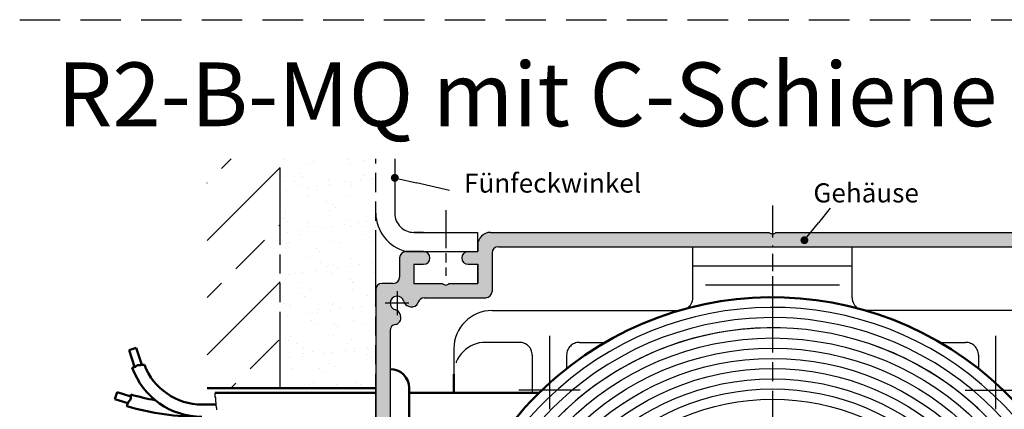
# Model space of a CAD drawing. Units: millimetres. Extents: x 396 to 853, y 642 to 2412.
# Drawn here: x 396 to 551, y 2056 to 2117 of the extents above; entities that cross this region are included whole.
import ezdxf

# ---------------------------------------------------------------- set-up
doc = ezdxf.new("R2010")
doc.units = ezdxf.units.MM
for name, pattern in [('AM_ISO02W050', [7.5, 6, -1.5]), ('AM_ISO08W050', [18, 12, -1.5, 3, -1.5]), ('AM_ISO08W050x2', [9, 6, -0.75, 1.5, -0.75]), ('AM_ISO09W050', [22.5, 12, -1.5, 3, -1.5, 3, -1.5]), ('GEN7A', [7.5, 5, -1.25, 0, -1.25]), ('HIDDEN', [9.524999999999995, 6.349999999999997, -3.174999999999998])]:
    doc.linetypes.add(name, pattern=pattern)
for name, color, linetype in [('002937-5', 3, 'Continuous'), ('010281-5', 3, 'Continuous'), ('010281-6', 2, 'Continuous'), ('01253D-4', 3, 'Continuous'), ('01428J-0', 7, 'Continuous'), ('02943-0', 7, 'Continuous'), ('10146-0', 7, 'Continuous'), ('10147-0', 7, 'Continuous'), ('10147-7A', 4, 'GEN7A')]:
    doc.layers.add(name, color=color, linetype=linetype)
for name, color, linetype, lineweight in [('AM_0', 7, 'Continuous', 50), ('AM_11', 3, 'AM_ISO09W050', 25), ('AM_3', 6, 'AM_ISO02W050', 25), ('AM_4', 3, 'Continuous', 25), ('AM_7', 4, 'AM_ISO08W050', 25), ('AM_8', 1, 'Continuous', 25)]:
    doc.layers.add(name, color=color, linetype=linetype, lineweight=lineweight)
doc.styles.add('ACDINTS', font='isocp.shx', dxfattribs={"height": 1})
doc.styles.get("Standard").update_dxf_attribs({"font": 'isocp.shx'})

# ---------------------------------------------------------------- blocks, each defined once
blk = doc.blocks.new('*S1338180808080')
at = {"layer": '010281-5'}
h = blk.add_hatch(color=256, dxfattribs=at)
edge = h.paths.add_edge_path(flags=0)
edge.add_arc((985.6570383403308, 2182.697663921158), 0.6250000000000956, 0, 360)
blk.add_line((989.7179715494123, 2187.746745601462), (987.8506002339801, 2185.424986091113), dxfattribs=at)
at = {"layer": '010281-5', "linetype": 'Continuous'}
blk.add_line((986.0487458213397, 2183.184685737222), (987.8506002339801, 2185.424986091113), dxfattribs=at)
blk = doc.blocks.new('*S1408887878787')
at = {"layer": '002937-5'}
h = blk.add_hatch(color=256, dxfattribs=at)
edge = h.paths.add_edge_path(flags=0)
edge.add_arc((921.3974591023164, 2192.488757126715), 0.6249999999999974, 0, 360)
at = {"layer": '002937-5', "linetype": 'Continuous'}
blk.add_line((922.006562390775, 2192.348692198954), (924.8084375176846, 2191.70439353125), dxfattribs=at)
at = {"layer": '002937-5'}
blk.add_line((929.9985781687027, 2190.510906828531), (924.8084375176846, 2191.70439353125), dxfattribs=at)

msp = doc.modelspace()

# ---------------------------------------------------------------- hatches: boundary and pattern name
at = {"layer": 'AM_8'}
h = msp.add_hatch(dxfattribs=at)
h.set_pattern_fill('ANSI33', color=256, scale=2, style=0)
h.set_pattern_definition([(45, (625.508144834843, 1941.00301167634), (-8.98025612106915, 8.98025612106915), []), (45, (634.4884048348431, 1941.00301167634), (-8.98025612106915, 8.98025612106915), [6.349999999999997, -3.174999999999998])])
h.paths.add_polyline_path([(437.1226514376726, 2095.189298081832), (425.6681348807949, 2095.189298081832), (425.6649824123546, 2059.218198301131), (437.122651437673, 2059.218198301131)])
h = msp.add_hatch(dxfattribs=at)
h.set_pattern_fill('AR-SAND', color=256, scale=0.1)
h.set_pattern_definition([(37.5, (-1340.004610262466, 968.3031354413872), (-0.1600031295984046, 4.89413237329342), [0, -3.860799999999997, 0, -4.318, 0, -4.1275]), (7.499999999999999, (-1340.004610262466, 968.3031354413872), (4.495232831380026, 7.168251005683542), [0, -2.0828, 0, -3.4798, 0, -1.333499999999999]), (327.5, (-1343.128810262466, 968.3031354413872), (7.909923702414577, 0.0143718467854576), [0, -1.27, 0, -4.572, 0, -5.968999999999997]), (317.5, (-1343.128810262466, 968.3031354413872), (7.635564524722973, 2.229293232572163), [0, -0.635, 0, -2.997199999999999, 0, -3.428999999999998])])
h.paths.add_polyline_path([(452.1226514376722, 2021.40402923263), (448.1927974520885, 2021.40402923263), (447.0451316626435, 2021.411681885556), (452.1226514376722, 2021.411681885556), (452.1226514376722, 2050.218198301132), (437.122651437673, 2050.218198301132), (437.122651437673, 1973.480128464435), (425.6703624763708, 1973.480128464435), (425.6703624763708, 1959.487288780611), (452.1226514376722, 1959.487288780611)])
h.paths.add_polyline_path([(452.1226514376725, 2095.189298081833), (437.1226514376726, 2095.189298081833), (437.122651437673, 2059.218198301131), (452.1226514376722, 2059.218198301131)])
h = msp.add_hatch(color=256, dxfattribs=at)
edge = h.paths.add_edge_path()
edge.add_line((457.2663999106743, 2072.083741840626), (457.5738843349208, 2072.001351637464))
edge.add_arc((457.8327033800229, 2072.967277463753), 0.9999999999998912, 255.0000000000039, 343.8711862478758)
edge.add_arc((459.7539825251468, 2072.411681885556), 1.000000000000079, 90, 163.8711862478777, ccw=False)
edge.add_line((459.7539825251468, 2073.411681885557), (468.5348223170112, 2073.411681885557))
edge.add_line((468.5348223170112, 2073.411681885557), (469.3827033800237, 2073.411681885557))
edge.add_arc((469.3827033800237, 2074.411681885556), 1, 270, 360)
edge.add_line((470.3827033800235, 2074.411681885556), (470.3827033800235, 2080.411681885557))
edge.add_arc((471.3827033800233, 2080.411681885557), 1, 90, 180, ccw=False)
edge.add_line((471.3827033800233, 2081.411681885557), (474.6327033800236, 2081.411681885557))
edge.add_line((474.6327033800236, 2081.411681885557), (482.1327033800236, 2081.411681885557))
edge.add_line((482.1327033800236, 2081.411681885557), (482.1327033800236, 2083.661681885557))
edge.add_line((482.1327033800236, 2083.661681885557), (470.1327033800236, 2083.661681885557))
edge.add_arc((470.1327033800236, 2081.661681885556), 2, 90, 180)
edge.add_line((468.1327033800235, 2081.661681885556), (468.1327033800235, 2080.661681885557))
edge.add_line((468.1327033800235, 2080.661681885557), (466.6327033800236, 2080.661681885557))
edge.add_arc((466.6327033800236, 2079.661681885557), 0.9999999999998864, 90, 270)
edge.add_line((466.6327033800236, 2078.661681885556), (468.1327033800235, 2078.661681885556))
edge.add_line((468.1327033800235, 2078.661681885556), (468.1327033800235, 2075.661681885557))
edge.add_line((468.1327033800235, 2075.661681885557), (463.6327033800236, 2075.661681885557))
edge.add_arc((463.1327033800237, 2075.993344364591), 0.5999999999999548, 213.5573097619142, 326.4426902380858, ccw=False)
edge.add_line((462.6327033800236, 2075.661681885557), (458.1327033800236, 2075.661681885557))
edge.add_line((458.1327033800236, 2075.661681885557), (458.1327033800236, 2078.661681885556))
edge.add_line((458.1327033800236, 2078.661681885556), (459.6327033800235, 2078.661681885556))
edge.add_arc((459.6327033800235, 2079.661681885557), 1, 270.000000000013, 449.9999999999935)
edge.add_line((459.6327033800235, 2080.661681885557), (456.8827033800237, 2080.661681885557))
edge.add_arc((456.8827033800237, 2079.661681885557), 1, 90, 180)
edge.add_line((455.8827033800236, 2079.661681885557), (455.8827033800236, 2076.661681885556))
edge.add_arc((454.8827033800233, 2076.661681885556), 1, 270, 359.99999999999346, ccw=False)
edge.add_line((454.8827033800233, 2075.661681885557), (453.1327033800236, 2075.661681885557))
edge.add_arc((453.1327033800236, 2074.661681885556), 1, 90, 180)
edge.add_line((452.1327033800234, 2074.661681885556), (452.1327033800234, 2053.661681885555))
edge.add_line((452.1327033800234, 2053.661681885555), (454.3827033800234, 2053.661681885555))
edge.add_line((454.3827033800234, 2053.661681885556), (454.3827033800234, 2068.235166936818))
edge.add_arc((455.3827033800236, 2068.235166936818), 1, 98.78909750857332, 180, ccw=False)
edge.add_arc((455.0771078018268, 2070.211681885556), 1.000000000000007, 278.7890975085733, 374.9999999999944)
edge.add_line((456.0430336281158, 2070.470500930658), (455.9606434249543, 2070.777985354906))
edge.add_arc((454.9947175986644, 2070.519166309802), 1.000000000000059, 15.00000000000702, 76.56310985115786)
edge.add_arc((455.4827033800228, 2072.561681885556), 1.100000000000314, 13.436890148862403, 256.563109851178, ccw=False)
edge.add_arc((457.5252189557756, 2073.049667666916), 1.000000000000469, 193.4368901488834, 255.0000000000471)
h = msp.add_hatch(color=256, dxfattribs=at)
edge = h.paths.add_edge_path()
edge.add_line((482.1327033800236, 2081.411681885557), (489.6327033800234, 2081.411681885557))
edge.add_line((489.6327033800234, 2081.411681885557), (504.3827033800234, 2081.411681885557))
edge.add_line((504.3827033800234, 2081.411681885557), (514.3827033800236, 2081.411681885557))
edge.add_line((514.3827033800236, 2081.411681885557), (514.3827033800236, 2083.393344364592))
edge.add_arc((514.3827033800236, 2083.993344364591), 0.6000000000000228, 213.5573097619233, 270, ccw=False)
edge.add_line((513.8827033800236, 2083.661681885557), (482.1327033800236, 2083.661681885557))
edge.add_line((482.1327033800236, 2083.661681885557), (482.1327033800236, 2081.411681885557))
h = msp.add_hatch(color=256, dxfattribs=at)
edge = h.paths.add_edge_path()
edge.add_line((572.8047633350931, 2070.777985354906), (572.7223731319311, 2070.470500930658))
edge.add_arc((573.6882989582202, 2070.211681885556), 1.000000000000001, 165.0000000000055, 261.2109024914267)
edge.add_arc((573.3827033800229, 2068.235166936818), 1.000000000000007, 0, 81.21090249142668, ccw=False)
edge.add_line((574.3827033800227, 2068.235166936818), (574.3827033800227, 2021.411681885556))
edge.add_line((574.3827033800227, 2021.411681885556), (576.3643658590591, 2021.411681885556))
edge.add_arc((576.964365859058, 2021.411681885556), 0.6000000000000228, 123.55730976191421, 180, ccw=False)
edge.add_line((576.6327033800229, 2021.911681885557), (576.6327033800229, 2074.661681885556))
edge.add_arc((575.6327033800229, 2074.661681885556), 1, 0, 90)
edge.add_line((575.6327033800229, 2075.661681885557), (573.8827033800227, 2075.661681885557))
edge.add_arc((573.8827033800227, 2076.661681885556), 1.000000000000113, 180, 270, ccw=False)
edge.add_line((572.8827033800229, 2076.661681885556), (572.8827033800229, 2079.661681885557))
edge.add_arc((571.8827033800229, 2079.661681885557), 1, 0, 90)
edge.add_line((571.8827033800229, 2080.661681885557), (569.1327033800229, 2080.661681885557))
edge.add_arc((569.1327033800229, 2079.661681885557), 1, 90, 270)
edge.add_line((569.1327033800229, 2078.661681885556), (570.6327033800229, 2078.661681885556))
edge.add_line((570.6327033800229, 2078.661681885556), (570.6327033800229, 2075.661681885557))
edge.add_line((570.6327033800229, 2075.661681885557), (566.1327033800229, 2075.661681885557))
edge.add_arc((565.6327033800229, 2075.993344364591), 0.6000000000000495, 213.5573097619142, 326.4426902380918, ccw=False)
edge.add_line((565.1327033800229, 2075.661681885557), (560.6327033800229, 2075.661681885557))
edge.add_line((560.6327033800229, 2075.661681885557), (560.6327033800229, 2078.661681885556))
edge.add_line((560.6327033800229, 2078.661681885556), (562.1327033800229, 2078.661681885556))
edge.add_arc((562.1327033800229, 2079.661681885557), 1, 270, 450)
edge.add_line((562.1327033800229, 2080.661681885557), (560.6327033800229, 2080.661681885557))
edge.add_line((560.6327033800229, 2080.661681885557), (560.6327033800229, 2081.661681885556))
edge.add_arc((558.6327033800229, 2081.661681885556), 2, 0, 90)
edge.add_line((558.6327033800229, 2083.661681885557), (514.8827033800236, 2083.661681885557))
edge.add_arc((514.3827033800236, 2083.993344364591), 0.6000000000000175, 270, 326.44269023807675, ccw=False)
edge.add_line((514.3827033800236, 2083.393344364592), (514.3827033800236, 2081.411681885557))
edge.add_line((514.3827033800236, 2081.411681885557), (557.3827033800231, 2081.411681885557))
edge.add_arc((557.3827033800231, 2080.411681885557), 0.9999999999998864, 0, 90, ccw=False)
edge.add_line((558.3827033800229, 2080.411681885557), (558.3827033800229, 2074.411681885556))
edge.add_arc((559.3827033800229, 2074.411681885556), 1, 180, 270)
edge.add_line((559.3827033800229, 2073.411681885557), (569.0114242348998, 2073.411681885557))
edge.add_arc((569.0114242348998, 2072.411681885556), 1, 16.128813752122426, 89.99999999999352, ccw=False)
edge.add_arc((570.9327033800231, 2072.967277463753), 0.9999999999999699, 196.1288137521242, 285.0000000000008)
edge.add_line((571.1915224251261, 2072.001351637464), (571.4990068493721, 2072.083741840626))
edge.add_arc((571.2401878042701, 2073.049667666915), 0.9999999999999499, 285.0000000000088, 346.5631098511642)
edge.add_arc((573.2827033800231, 2072.561681885556), 1.100000000000452, -76.56310985114351, 166.5631098511736, ccw=False)
edge.add_arc((573.7706891613831, 2070.519166309804), 1.000000000000469, 103.4368901488834, 165.0000000000408)

# ---------------------------------------------------------------- linework, layer by layer
at = {"linetype": 'HIDDEN'}
msp.add_line((396.2742056674123, 2117.039005126287), (852.6579770220832, 2117.039005126287), dxfattribs=at)
msp.add_line((396.2742056674123, 2117.039005126287), (852.6579770220832, 2117.039005126287), dxfattribs=at)
msp.add_line((396.2742056674123, 2117.039005126287), (852.6579770220832, 2117.039005126287), dxfattribs=at)
msp.add_line((396.2742056674123, 2117.039005126287), (852.6579770220832, 2117.039005126287), dxfattribs=at)
for p, q in [((468.1226514376715, 2081.661681885556), (468.1226514376715, 2080.661681885557)), ((468.1226514376715, 2081.661597678359), (468.1226514376715, 2080.661597678359)), ((504.3827033800234, 2081.411681885557), (524.3827033800235, 2081.411681885557)), ((458.1226514376716, 2078.661597678357), (458.1226514376716, 2075.661597678359))]:
    msp.add_line(p, q)
at = {"layer": '01253D-4'}
for p, q in [((426.9448305486569, 2057.760844698954), (426.9448305486569, 2058.474281929097)), ((427.0308817058898, 2057.760844698954), (426.9448305486569, 2057.760844698954)), ((427.0308817058898, 2057.047407468811), (427.0308817058898, 2057.760844698954)), ((427.0955220665795, 2057.047407468811), (427.0308817058898, 2057.047407468811)), ((427.0955220665795, 2056.400618002418), (427.0955220665795, 2057.047407468811)), ((427.1601624272697, 2056.400618002418), (427.0955220665795, 2056.400618002418)), ((427.1601624272697, 2056.206578482257), (427.1601624272697, 2056.400618002418)), ((427.2248027879596, 2056.206578482257), (427.1601624272697, 2056.206578482257)), ((427.2248027879596, 2055.818506142541), (427.2248027879596, 2056.206578482257))]:
    msp.add_line(p, q, dxfattribs=at)
at = {"layer": '01428J-0'}
msp.add_line((464.3827033800236, 2065.411681885557), (464.3827033800231, 2058.474281929099), dxfattribs=at)
at = {"layer": '02943-0'}
for p, q in [((501.8827033800236, 2081.411681885557), (526.8827033800236, 2081.411681885557)), ((501.8827033800236, 2073.411681885557), (501.8827033800236, 2081.411681885557)), ((526.8827033800236, 2073.411681885557), (526.8827033800236, 2081.411681885557)), ((501.8827033800236, 2078.411681885556), (526.8827033800236, 2078.411681885556)), ((470.3827033800235, 2071.411681885557), (499.8827033800234, 2071.411681885557)), ((558.3827033800229, 2071.411681885557), (528.8827033800234, 2071.411681885557))]:
    msp.add_line(p, q, dxfattribs=at)
for centre, radius, start, end in [((499.8827033800234, 2073.411681885557), 2, 303.5638242484586, 0), ((528.8827033800234, 2073.411681885557), 2, 180, 236.4361757515414), ((470.3827033800235, 2065.411681885557), 6, 90, 180)]:
    msp.add_arc(centre, radius, start, end, dxfattribs=at)
at = {"layer": '10146-0'}
for p, q in [((468.1226514376715, 2078.661597678359), (468.1226514376715, 2075.661597678359)), ((458.1226514376716, 2075.661597678359), (461.5520564376723, 2075.661597678359)), ((464.6932464376708, 2075.661597678359), (468.1226514376715, 2075.661597678359))]:
    msp.add_line(p, q, dxfattribs=at)
msp.add_arc((463.1226514376717, 2075.993260157395), 0.6, 213.5573097619112, 326.4426902380888, dxfattribs=at)
at = {"layer": '10147-0'}
for p, q in [((470.1327033800236, 2083.661681885557), (513.8827033800236, 2083.661681885557)), ((514.8827033800236, 2083.661681885557), (558.632703380024, 2083.661681885557)), ((468.1327033800235, 2081.661681885556), (468.1327033800235, 2080.661681885557)), ((471.3827033800238, 2081.411681885557), (557.3827033800231, 2081.411681885557)), ((455.8827033800236, 2079.661681885557), (455.8827033800236, 2076.661681885556)), ((456.8827033800237, 2080.661681885557), (459.6327033800235, 2080.661681885557)), ((466.6327033800236, 2080.661681885557), (468.1327033800235, 2080.661681885557)), ((470.3827033800238, 2080.411681885557), (470.3827033800235, 2074.411681885556)), ((458.1327033800236, 2078.661681885556), (458.1327033800236, 2075.661681885557)), ((458.1327033800236, 2078.661681885556), (459.6327033800238, 2078.661681885556)), ((466.6226514376716, 2078.661597678359), (468.1226514376715, 2078.661597678359)), ((466.6327033800236, 2078.661681885556), (468.1327033800235, 2078.661681885556)), ((468.1226514376715, 2078.661597678359), (468.1226514376715, 2075.661597678359)), ((468.1327033800235, 2078.661681885556), (468.1327033800235, 2075.661681885557)), ((452.1327033800234, 2074.661681885556), (452.1327033800234, 2021.911681885557)), ((454.8827033800233, 2075.661681885557), (453.1327033800236, 2075.661681885557)), ((458.1226514376716, 2075.661597678359), (462.6226514376717, 2075.66159767836)), ((458.1327033800236, 2075.661681885557), (462.6327033800236, 2075.661681885557)), ((463.6226514376716, 2075.66159767836), (468.1226514376715, 2075.661597678359)), ((463.6327033800236, 2075.661681885557), (468.1327033800235, 2075.661681885557)), ((459.7539825251474, 2073.411681885557), (469.3827033800237, 2073.411681885557)), ((457.2663999106743, 2072.083741840626), (457.5738843349208, 2072.001351637464)), ((455.9606434249535, 2070.777985354906), (456.0430336281158, 2070.470500930658)), ((454.3827033800234, 2068.235166936818), (454.3827033800238, 1974.611681885556))]:
    msp.add_line(p, q, dxfattribs=at)
for centre, radius, start, end in [((470.1327033800236, 2081.661681885556), 2, 90, 180), ((514.3827033800236, 2083.993344364592), 0.6, 213.5573097619275, 326.4426902380725), ((471.3827033800238, 2080.411681885557), 1, 90, 180), ((456.8827033800237, 2079.661681885557), 1, 90, 180), ((459.6327033800235, 2079.661681885557), 1, 0, 90), ((459.6327033800235, 2079.661681885557), 1, 270, 0), ((466.6327033800236, 2079.661681885557), 1, 90, 180), ((466.6327033800236, 2079.661681885557), 1, 180, 270), ((454.8827033800233, 2076.661681885556), 1, 270, 0), ((453.1327033800236, 2074.661681885556), 1, 90, 180), ((463.1226514376717, 2075.993260157395), 0.6, 213.5573097619112, 326.4426902380888), ((463.1327033800237, 2075.993344364592), 0.6, 213.5573097619112, 326.4426902380888), ((455.4827033800236, 2072.561681885556), 1.1, 13.43689014884289, 256.5631098511564), ((459.7539825251474, 2072.411681885556), 1, 90, 163.8711862478695), ((469.3827033800237, 2074.411681885556), 1, 270, 0), ((454.9947175986644, 2070.519166309802), 1, 14.99999999999445, 76.56310985115634), ((457.5252189557764, 2073.049667666915), 1, 193.4368901488429, 255.0000000000056), ((457.8327033800229, 2072.967277463753), 1, 255.0000000000056, 343.8711862478695), ((455.0771078018268, 2070.211681885556), 1, 278.7890975085604, 14.99999999999445), ((455.3827033800236, 2068.235166936818), 1, 98.7890975085604, 180)]:
    msp.add_arc(centre, radius, start, end, dxfattribs=at)
at = {"layer": '10147-7A'}
for p, q in [((514.3827033800236, 2087.877123303915), (514.3827033800236, 2077.581904009962)), ((455.4827033800236, 2074.425958027947), (455.4827033800236, 2070.697405743166)), ((457.3469795224148, 2072.561681885556), (453.6184272376329, 2072.561681885556))]:
    msp.add_line(p, q, dxfattribs=at)
at = {"layer": 'AM_0'}
for p, q in [((413.4340932829767, 2065.199769989215), (414.5367132714458, 2065.565335208086)), ((415.4339298865012, 2062.859145114817), (414.5367132714458, 2065.565335208086)), ((414.3116810499823, 2062.55278454424), (413.4340932829767, 2065.199769989215)), ((413.9405071590688, 2062.430237543924), (413.9953697513106, 2062.430237543924)), ((413.9953697513106, 2062.430237543924), (413.9953697513106, 2062.450664354047)), ((413.9953697513106, 2062.450664354047), (414.0770177569778, 2062.450664354047)), ((414.0770177569778, 2062.450664354047), (414.0770177569778, 2062.491511044082)), ((414.0770177569778, 2062.491511044082), (414.1994897654781, 2062.491511044082)), ((414.1994897654781, 2062.491511044082), (414.1994897654781, 2062.5119343891)), ((414.1994897654781, 2062.5119343891), (414.2811377711457, 2062.5119343891)), ((414.2811377711457, 2062.5119343891), (414.2811377711457, 2062.55278454424)), ((414.2811377711457, 2062.55278454424), (414.3831977782291, 2062.55278454424)), ((414.3831977782291, 2062.55278454424), (414.3831977782291, 2062.593631234273)), ((414.3831977782291, 2062.593631234273), (414.4852577853133, 2062.593631234273)), ((414.4852577853133, 2062.593631234273), (414.4852577853133, 2062.654904734433)), ((414.4852577853133, 2062.654904734433), (414.5873177923973, 2062.654904734433)), ((414.5873177923973, 2062.797875079767), (414.7506116895931, 2062.797875079767)), ((414.5873177923973, 2062.654904734433), (414.5873177923973, 2062.797875079767)), ((414.7506116895931, 2062.797875079767), (414.7506116895931, 2062.818298424783)), ((414.7506116895931, 2062.818298424783), (415.1384397165118, 2062.818298424783)), ((415.1384397165118, 2062.818298424783), (415.1384397165118, 2062.838721769799)), ((415.1384397165118, 2062.838721769799), (415.2200877221788, 2062.838721769799)), ((415.2200877221788, 2062.838721769799), (415.2200877221788, 2062.859145114817)), ((415.2200877221788, 2062.859145114817), (415.771209646294, 2062.859145114817)), ((415.771209646294, 2062.859145114817), (415.771209646294, 2062.879571924941)), ((415.771209646294, 2062.879571924941), (415.8381247529447, 2062.879571924941)), ((464.3827033800236, 2061.411681885558), (464.3827033800236, 2058.474281929099)), ((425.6703624763708, 2059.218198301131), (452.1327033800207, 2059.218198301131)), ((457.3827033800205, 2050.218198301132), (457.3827033800203, 2059.218198301131)), ((411.2011280882597, 2057.481800571741), (411.5447837712323, 2058.59144445145)), ((413.7300158470311, 2057.914680099218), (411.5447837712323, 2058.59144445145)), ((413.6891918441968, 2057.548864038852), (413.6891918441968, 2057.671411039169)), ((413.6891918441968, 2057.671411039169), (413.709603845614, 2057.671411039169)), ((413.709603845614, 2057.671411039169), (413.709603845614, 2057.875651419553)), ((413.709603845614, 2057.875651419553), (413.7300158470311, 2057.875651419553)), ((413.7300158470311, 2057.875651419553), (413.7300158470311, 2058.222950557888)), ((452.1327033800207, 2058.474281929099), (426.9448305486569, 2058.474281929099)), ((477.7921299840294, 2058.474281929099), (457.3827033800203, 2058.474281929099)), ((413.2401278130281, 2056.850324243336), (411.2011280882597, 2057.481800571741)), ((413.0972438031101, 2056.390486143913), (413.0972438031101, 2056.445961826648)), ((413.0972438031101, 2056.445961826648), (413.1176558045273, 2056.445961826648)), ((413.1176558045273, 2056.445961826648), (413.1176558045273, 2056.548082016839)), ((413.1176558045273, 2056.548082016839), (413.1584798073608, 2056.548082016839)), ((413.1584798073608, 2056.548082016839), (413.1584798073608, 2056.670625552048)), ((413.1584798073608, 2056.670625552048), (413.1993038101944, 2056.670625552048)), ((413.1993038101944, 2056.670625552048), (413.1993038101944, 2056.752322397222)), ((413.1993038101944, 2056.752322397222), (413.2197158116114, 2056.752322397222)), ((413.2197158116114, 2056.752322397222), (413.2197158116114, 2056.834019242399)), ((413.2197158116114, 2056.834019242399), (413.2401278130281, 2056.834019242399)), ((413.2401278130281, 2056.834019242399), (413.2401278130281, 2056.915716087575)), ((413.2401278130281, 2056.915716087575), (413.2809518158618, 2056.915716087575)), ((413.2809518158618, 2056.915716087575), (413.2809518158618, 2056.99741293275)), ((413.2809518158618, 2056.99741293275), (413.3421878201118, 2056.99741293275)), ((413.3421878201118, 2056.99741293275), (413.3421878201118, 2057.079109777926)), ((413.3421878201118, 2057.079109777926), (413.403423824362, 2057.079109777926)), ((413.403423824362, 2057.079109777926), (413.403423824362, 2057.1608066231)), ((413.403423824362, 2057.1608066231), (413.4646598286125, 2057.1608066231)), ((413.4646598286125, 2057.1608066231), (413.4646598286125, 2057.262926813293)), ((413.4646598286125, 2057.262926813293), (413.5667198356959, 2057.262926813293)), ((413.5667198356959, 2057.262926813293), (413.5667198356959, 2057.344623658467)), ((413.5667198356959, 2057.344623658467), (413.6483678413632, 2057.344623658467)), ((413.6483678413632, 2057.344623658467), (413.6483678413632, 2057.44674384866)), ((413.6483678413632, 2057.44674384866), (413.6687798427798, 2057.44674384866)), ((413.6687798427798, 2057.44674384866), (413.6687798427798, 2057.548864038852)), ((413.6687798427798, 2057.548864038852), (413.6891918441968, 2057.548864038852)), ((427.0955220665795, 2056.654265885049), (424.8718671802877, 2056.654265885049))]:
    msp.add_line(p, q, dxfattribs=at)
for centre, radius, start, end in [((514.3827033800236, 2021.302426769028), 52.19074488347173, 310.2179613089768, 130.2179613089768), ((424.8718671802877, 2066.32149644067), 11.60329813953843, 199.5943094095961, 270), ((424.8718671802877, 2066.32149644067), 9.667230555621265, 200.8572208174107, 270), ((454.3827033800202, 2059.218198301131), 3, 0, 90), ((514.3827033800236, 2021.302426769028), 52.19074488347173, 130.2179613089768, 229.9416457492057), ((424.8718671802877, 2097.007061104898), 40.35279521984878, 253.9717655302191, 259.536624291761), ((424.8718671802877, 2097.007061104898), 42.28886280376594, 253.8332845985876, 270)]:
    msp.add_arc(centre, radius, start, end, dxfattribs=at)
at = {"layer": 'AM_11'}
for p, q in [((437.122651437673, 2059.218198301131), (437.1226514376726, 2095.189298081833)), ((452.1226514376722, 1959.487288780611), (452.1226514376725, 2095.189298081833)), ((455.1226514376716, 2095.189298081833), (455.1226514376716, 2086.661681885557)), ((458.1226514376725, 2083.661681885557), (468.1226514376715, 2083.661681885557)), ((468.1226514376715, 2083.661681885557), (468.1226514376715, 2080.661681885557)), ((456.8726514376717, 2080.661681885557), (468.1226514376715, 2080.661681885557))]:
    msp.add_line(p, q, dxfattribs=at)
for points in [[(459.6226514376716, 2080.661681885557), (456.8726514376717, 2080.661681885557, -0.3353465042651938), (452.1226514376714, 2086.661681885557, -0.4142135623730951)], [(459.6226514376716, 2083.661681885557), (458.1226514376716, 2083.661681885557, -0.4142135623730951), (455.1226514376716, 2086.661681885557)]]:
    msp.add_lwpolyline(points, format="xyb", dxfattribs=at)
at = {"layer": 'AM_3'}
for p, q in [((474.6827033800228, 2066.411681885558), (469.3827033800237, 2066.411681885558)), ((484.0827033800223, 2066.411681885558), (488.1333423530658, 2066.411681885558)), ((540.6320644069771, 2066.411681885558), (544.682703380021, 2066.411681885558)), ((476.6827033800226, 2064.411681885557), (476.6827033800248, 2058.911681885557)), ((482.0827033800222, 2064.411681885557), (482.0827033800222, 2062.29735147309)), ((546.682703380021, 2064.411681885561), (546.682703380021, 2062.297351473089))]:
    msp.add_line(p, q, dxfattribs=at)
for centre, radius, start, end in [((469.3827033800216, 2061.411681885558), 5, 90, 180), ((474.6827033800228, 2064.411681885557), 2, 0, 90), ((484.0827033800223, 2064.411681885557), 2, 90, 180), ((544.682703380021, 2064.411681885561), 2, 0, 90), ((479.3827033800248, 2058.911681885557), 2.7, 180, 189.3230015402373)]:
    msp.add_arc(centre, radius, start, end, dxfattribs=at)
at = {"layer": 'AM_4'}
for p, q in [((503.8827033800234, 2075.411681885556), (524.8827033800234, 2075.411681885556)), ((506.3827033800236, 2075.411681885556), (522.3827033800236, 2075.411681885556))]:
    msp.add_line(p, q, dxfattribs=at)
for radius in [45.79074488347171, 44.19074488347169, 42.59074488347171, 40.99074488347172, 39.39074488347172, 37.79074488347172, 36.19074488347172]:
    msp.add_circle((514.3827033800236, 2021.302426769028), radius, dxfattribs=at)
for radius, start, end in [(50.59074488347173, 228.4003875267911, 131.5996124732089), (48.99074488347173, 226.7168488673207, 133.2831511326792), (47.39074488347172, 179.8679095965359, 135.1334317925759), (47.39074488347172, 224.8665682074241, 179.8679095965359), (50.59074488347173, 131.5996124732089, 228.4003875267911), (48.99074488347173, 133.2831511326792, 226.7168488673207)]:
    msp.add_arc((514.3827033800236, 2021.302426769028), radius, start, end, dxfattribs=at)
at = {"layer": 'AM_7', "linetype": 'AM_ISO08W050x2'}
msp.add_line((463.1226564376714, 2087.175190189383), (463.1226564376714, 2076.850330448767), dxfattribs=at)
at = {"layer": 'AM_7'}
for p, q in [((514.3827033800236, 2076.810819192552), (514.3827033800236, 1957.0929691263)), ((479.3827033800198, 2067.411681885559), (479.3827033800248, 2055.911681885559)), ((549.3827033800231, 2067.411681885563), (549.3827033800231, 2066.411681885558)), ((549.3827033800231, 2066.411681885558), (549.3827033800202, 2055.911681885563)), ((484.1827033800243, 2058.911681885557), (474.5827033800241, 2058.911681885557)), ((544.5827033800202, 2058.911681885561), (554.1827033800212, 2058.911681885561))]:
    msp.add_line(p, q, dxfattribs=at)

# ---------------------------------------------------------------- block references
at = {"layer": '002937-5'}
msp.add_blockref('*S1408887878787', (-466.2748076646447, -100.2635369501517), dxfattribs=at)
at = {"layer": '010281-5'}
msp.add_blockref('*S1338180808080', (-466.2748076646447, -100.2635369501517), dxfattribs=at)

# ---------------------------------------------------------------- texts
at = {"insert": (402.1587878770459, 2110.327590867485), "char_height": 10, "attachment_point": 1}
msp.add_mtext_dynamic_manual_height_columns('R2-B-MQ mit C-Schiene (M1:1)', width=201.9260895948142, gutter_width=10, heights=[0], dxfattribs=at)
at = {"layer": '002937-5', "color": 2, "insert": (465.9989660362223, 2088.966530411887), "char_height": 3, "attachment_point": 7, "style": 'ACDINTS'}
msp.add_mtext('Fünfeckwinkel ', dxfattribs=at)
at = {"layer": '010281-6'}
msp.add_text('Gehäuse', height=3, dxfattribs=at).set_placement((520.7956550796871, 2088.365228509491))

doc.saveas('drawing.dxf')
